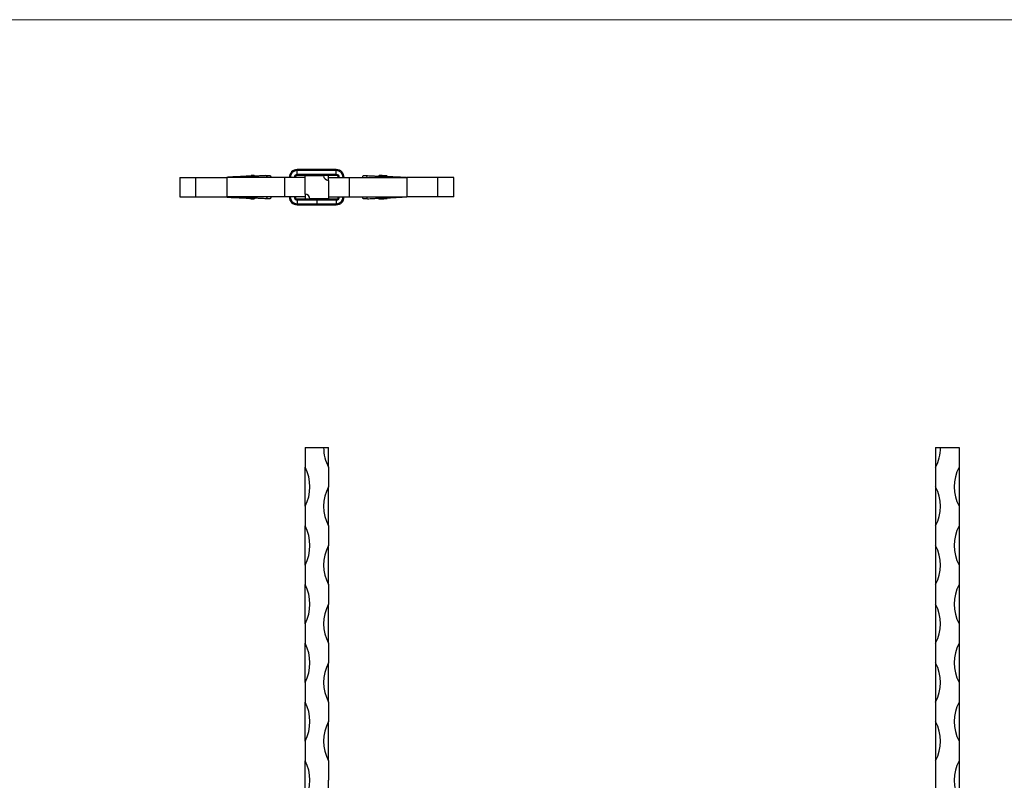
# Model space of a CAD drawing. Units: millimetres. Extents: x 35 to 2044, y 35 to 1435.
# Drawn here: x 538 to 1041, y 1046 to 1435 of the extents above; entities that cross this region are included whole.
import ezdxf

# ---------------------------------------------------------------- set-up
doc = ezdxf.new("R2010")
doc.units = ezdxf.units.MM
doc.header["$LTSCALE"] = 7

msp = doc.modelspace()

# ---------------------------------------------------------------- linework, layer by layer
at = {"color": 7, "linetype": 'Continuous', "lineweight": 18}
msp.add_line((2044, 1435), (35, 1435), dxfattribs=at)
at = {"color": 7, "linetype": 'Continuous', "lineweight": 25}
for p, q in [((619.99, 1354.41), (619.99, 1344.41)), ((619.99, 1354.41), (628.13, 1354.41)), ((628.13, 1344.41), (628.13, 1354.41)), ((628.13, 1354.41), (643.99, 1354.41)), ((643.99, 1354.41), (643.99, 1344.41)), ((673.45, 1354.41), (643.99, 1354.41)), ((653.93, 1355.1), (653.93, 1354.88)), ((656.73, 1354.97), (656.73, 1354.97)), ((673.45, 1354.41), (673.45, 1344.41)), ((683.99, 1354.41), (673.45, 1354.41)), ((679.99, 1357.91), (679.99, 1358.41)), ((699.99, 1358.41), (679.99, 1358.41)), ((679.99, 1355.91), (679.99, 1357.91)), ((699.99, 1357.91), (679.99, 1357.91)), ((679.99, 1355.41), (679.99, 1355.91)), ((699.99, 1355.91), (679.99, 1355.91)), ((683.99, 1355.41), (679.99, 1355.41)), ((683.99, 1355.41), (693.49, 1355.41)), ((683.99, 1345.91), (683.99, 1355.41)), ((695.99, 1355.41), (693.49, 1355.41)), ((699.99, 1355.41), (695.99, 1355.41)), ((695.99, 1352.91), (695.99, 1355.41)), ((695.99, 1354.41), (706.54, 1354.41)), ((699.99, 1357.91), (699.99, 1358.41)), ((699.99, 1355.91), (699.99, 1357.91)), ((699.99, 1355.41), (699.99, 1355.91)), ((706.54, 1354.41), (706.54, 1344.41)), ((706.54, 1354.41), (735.99, 1354.41)), ((723.25, 1354.97), (723.25, 1354.97)), ((726.05, 1354.88), (726.05, 1355.1)), ((735.99, 1354.41), (735.99, 1344.41)), ((751.86, 1354.41), (735.99, 1354.41)), ((751.86, 1344.41), (751.86, 1354.41)), ((759.99, 1354.41), (751.86, 1354.41)), ((759.99, 1344.41), (759.99, 1354.41)), ((695.99, 1352.91), (695.99, 1343.41)), ((619.99, 1344.41), (628.13, 1344.41)), ((628.13, 1344.41), (643.99, 1344.41)), ((673.45, 1344.41), (643.99, 1344.41)), ((653.93, 1343.93), (653.93, 1343.71)), ((656.73, 1343.85), (656.73, 1343.85)), ((683.99, 1344.41), (673.45, 1344.41)), ((683.99, 1345.91), (683.99, 1343.41)), ((695.99, 1344.41), (706.54, 1344.41)), ((706.54, 1344.41), (735.99, 1344.41)), ((723.25, 1343.85), (723.25, 1343.85)), ((726.05, 1343.71), (726.05, 1343.93)), ((751.86, 1344.41), (735.99, 1344.41)), ((759.99, 1344.41), (751.86, 1344.41)), ((679.99, 1343.41), (679.99, 1342.91)), ((679.99, 1343.41), (683.99, 1343.41)), ((679.99, 1342.91), (679.99, 1340.91)), ((679.99, 1342.91), (689.99, 1342.91)), ((679.99, 1340.91), (689.99, 1340.91)), ((679.99, 1340.91), (679.99, 1340.41)), ((679.99, 1340.41), (689.99, 1340.41)), ((683.99, 1343.41), (686.49, 1343.41)), ((695.99, 1343.41), (686.49, 1343.41)), ((689.99, 1343.41), (689.99, 1342.91)), ((689.99, 1342.91), (689.99, 1340.91)), ((689.99, 1342.91), (699.99, 1342.91)), ((689.99, 1340.91), (689.99, 1340.41)), ((689.99, 1340.91), (699.99, 1340.91)), ((689.99, 1340.41), (699.99, 1340.41)), ((695.99, 1343.41), (699.99, 1343.41)), ((699.99, 1343.41), (699.99, 1342.91)), ((699.99, 1342.91), (699.99, 1340.91)), ((699.99, 1340.91), (699.99, 1340.41)), ((683.99, 1216.33), (683.99, 1206.33)), ((683.99, 1216.33), (693.49, 1216.33)), ((693.49, 1216.33), (695.99, 1216.33)), ((695.99, 1206.33), (695.99, 1216.33)), ((1006.28, 1216.33), (1006.28, 1206.33)), ((1006.28, 1216.33), (1008.78, 1216.33)), ((1008.78, 1216.33), (1018.28, 1216.33)), ((1018.28, 1216.33), (1018.28, 1206.33)), ((683.99, 1186.33), (683.99, 1206.33)), ((695.99, 1206.33), (695.99, 1196.33)), ((1006.28, 1206.33), (1006.28, 1196.33)), ((1018.28, 1206.33), (1018.28, 1186.33)), ((695.99, 1176.33), (695.99, 1196.33)), ((1006.28, 1196.33), (1006.28, 1176.33)), ((683.99, 1186.33), (683.99, 1176.33)), ((1018.28, 1186.33), (1018.28, 1176.33)), ((683.99, 1156.33), (683.99, 1176.33)), ((695.99, 1176.33), (695.99, 1166.33)), ((1006.28, 1176.33), (1006.28, 1166.33)), ((1018.28, 1176.33), (1018.28, 1156.33)), ((695.99, 1146.33), (695.99, 1166.33)), ((1006.28, 1166.33), (1006.28, 1146.33)), ((683.99, 1156.33), (683.99, 1146.33)), ((1018.28, 1156.33), (1018.28, 1146.33)), ((683.99, 1126.33), (683.99, 1146.33)), ((695.99, 1146.33), (695.99, 1136.33)), ((1006.28, 1146.33), (1006.28, 1136.33)), ((1018.28, 1146.33), (1018.28, 1126.33)), ((695.99, 1116.33), (695.99, 1136.33)), ((1006.28, 1136.33), (1006.28, 1116.33)), ((683.99, 1126.33), (683.99, 1116.33)), ((1018.28, 1126.33), (1018.28, 1116.33)), ((683.99, 1096.33), (683.99, 1116.33)), ((695.99, 1116.33), (695.99, 1106.33)), ((1006.28, 1116.33), (1006.28, 1106.33)), ((1018.28, 1116.33), (1018.28, 1096.33)), ((695.99, 1086.33), (695.99, 1106.33)), ((1006.28, 1106.33), (1006.28, 1086.33)), ((683.99, 1096.33), (683.99, 1086.33)), ((1018.28, 1096.33), (1018.28, 1086.33)), ((683.99, 1066.33), (683.99, 1086.33)), ((695.99, 1086.33), (695.99, 1076.33)), ((1006.28, 1086.33), (1006.28, 1076.33)), ((1018.28, 1086.33), (1018.28, 1066.33)), ((695.99, 1056.33), (695.99, 1076.33)), ((1006.28, 1076.33), (1006.28, 1056.33)), ((683.99, 1066.33), (683.99, 1056.33)), ((1018.28, 1066.33), (1018.28, 1056.33)), ((683.99, 1036.33), (683.99, 1056.33)), ((695.99, 1056.33), (695.99, 1046.33)), ((1006.28, 1056.33), (1006.28, 1046.33)), ((1018.28, 1056.33), (1018.28, 1036.33)), ((695.99, 1026.33), (695.99, 1046.33)), ((1006.28, 1046.33), (1006.28, 1026.33))]:
    msp.add_line(p, q, dxfattribs=at)
for centre, radius, start, end in [((679.99, 1354.41), 4, 90, 180), ((679.99, 1354.41), 3.5, 90, 180), ((679.99, 1354.41), 1.5, 90, 180), ((679.99, 1354.41), 1, 90, 180), ((695.99, 1355.41), 2.5, 180, 270), ((699.99, 1354.41), 4, 0, 90), ((699.99, 1354.41), 3.5, 0, 90), ((699.99, 1354.41), 1.5, 0, 90), ((699.99, 1354.41), 1, 0, 90), ((679.99, 1344.41), 4, 180, 270), ((679.99, 1344.41), 3.5, 180, 270), ((679.99, 1344.41), 1.5, 180, 270), ((679.99, 1344.41), 1, 180, 270), ((683.99, 1343.41), 2.5, 0, 90), ((699.99, 1344.41), 1, 270, 0), ((699.99, 1344.41), 1.5, 270, 0), ((699.99, 1344.41), 4, 270, 0), ((699.99, 1344.41), 3.5, 270, 0), ((714.74, 1216.33), 21.25, 180, 208.0725), ((987.53, 1216.33), 21.25, 331.9275, 0), ((665.24, 1196.33), 21.25, 331.9275, 28.0725), ((1037.03, 1196.33), 21.25, 151.9275, 208.0725), ((714.74, 1186.33), 21.25, 151.9275, 208.0725), ((987.53, 1186.33), 21.25, 331.9275, 28.0725), ((665.24, 1166.33), 21.25, 331.9275, 28.0725), ((1037.03, 1166.33), 21.25, 151.9275, 208.0725), ((714.74, 1156.33), 21.25, 151.9275, 208.0725), ((987.53, 1156.33), 21.25, 331.9275, 28.0725), ((665.24, 1136.33), 21.25, 331.9275, 28.0725), ((1037.03, 1136.33), 21.25, 151.9275, 208.0725), ((714.74, 1126.33), 21.25, 151.9275, 208.0725), ((987.53, 1126.33), 21.25, 331.9275, 28.0725), ((665.24, 1106.33), 21.25, 331.9275, 28.0725), ((1037.03, 1106.33), 21.25, 151.9275, 208.0725), ((714.74, 1096.33), 21.25, 151.9275, 208.0725), ((987.53, 1096.33), 21.25, 331.9275, 28.0725), ((665.24, 1076.33), 21.25, 331.9275, 28.0725), ((1037.03, 1076.33), 21.25, 151.9275, 208.0725), ((714.74, 1066.33), 21.25, 151.9275, 208.0725), ((987.53, 1066.33), 21.25, 331.9275, 28.0725), ((665.24, 1046.33), 21.25, 331.9275, 28.0725), ((1037.03, 1046.33), 21.25, 151.9275, 208.0725)]:
    msp.add_arc(centre, radius, start, end, dxfattribs=at)
for points, knots in [([(656.73, 1354.97), (655.92, 1354.94), (654.19, 1354.89), (651.62, 1354.81), (649.17, 1354.73), (647.07, 1354.65), (645.45, 1354.57), (644.34, 1354.49), (644.11, 1354.43), (643.99, 1354.41)], [0, 0, 0, 0, 0.126242, 0.269913, 0.414077, 0.559507, 0.705721, 0.852204, 1, 1, 1, 1]), ([(663.97, 1355.32), (663.63, 1355.29), (662.76, 1355.24), (661.17, 1355.16), (659.29, 1355.07), (657.26, 1354.99), (655.21, 1354.91), (653.25, 1354.82), (651.47, 1354.74), (649.97, 1354.66), (648.86, 1354.57), (648.13, 1354.49), (648.04, 1354.43), (647.99, 1354.41)], [0.0868869, 0.0868869, 0.0868869, 0.0868869, 0.1598792, 0.2408973, 0.3226256, 0.4047652, 0.4878588, 0.5716284, 0.6557556, 0.7408906, 0.8266624, 0.9127684, 1, 1, 1, 1]), ([(655.36, 1354.93), (655, 1354.95), (654.26, 1355), (653.85, 1355.08), (654.02, 1355.17), (654.85, 1355.25), (655.98, 1355.31), (656.55, 1355.34)], [0, 0, 0, 0, 0.179099, 0.376291, 0.572636, 0.787617, 1, 1, 1, 1]), ([(658, 1355.33), (657.64, 1355.3), (656.93, 1355.25), (656.43, 1355.15), (656.45, 1355.07), (657.12, 1355.01), (657.31, 1354.99)], [0, 0, 0, 0, 0.24925, 0.495862, 0.856245, 1, 1, 1, 1]), ([(658, 1355.33), (658.06, 1355.32), (658.18, 1355.31), (658.33, 1355.19), (658.4, 1355.08), (658.43, 1355.04)], [0, 0, 0, 0, 0.375322, 0.78607, 1, 1, 1, 1]), ([(663.97, 1355.32), (664.04, 1355.31), (664.17, 1355.29), (664.39, 1355.04), (664.53, 1354.73), (664.58, 1354.46), (664.59, 1354.41)], [0, 0, 0, 0, 0.214488, 0.451615, 0.901829, 1, 1, 1, 1]), ([(666.05, 1355.34), (666.06, 1355.34), (666.09, 1355.34), (666.13, 1355.32), (666.17, 1355.3), (666.21, 1355.27), (666.25, 1355.23), (666.29, 1355.17), (666.33, 1355.1), (666.37, 1355.02), (666.41, 1354.92), (666.45, 1354.81), (666.49, 1354.68), (666.51, 1354.59), (666.52, 1354.55)], [0, 0, 0, 0, 0.061265, 0.124513, 0.19033, 0.259349, 0.332226, 0.409617, 0.492154, 0.580421, 0.674943, 0.776161, 0.884429, 1, 1, 1, 1]), ([(713.46, 1354.55), (713.47, 1354.59), (713.49, 1354.68), (713.53, 1354.8), (713.57, 1354.91), (713.61, 1355.01), (713.65, 1355.11), (713.71, 1355.21), (713.78, 1355.28), (713.85, 1355.33), (713.91, 1355.33), (713.93, 1355.34)], [0, 0, 0, 0, 0.110329, 0.215081, 0.314638, 0.409445, 0.500014, 0.635966, 0.762172, 0.882162, 1, 1, 1, 1]), ([(713.93, 1355.34), (714.28, 1355.33), (714.8, 1355.33), (715.4, 1355.32), (715.73, 1355.32), (715.9, 1355.32), (715.99, 1355.32), (716.01, 1355.32)], [0, 0, 0, 0, 0.499348, 0.7495, 0.874728, 0.968489, 1, 1, 1, 1]), ([(716.01, 1355.32), (715.94, 1355.31), (715.8, 1355.29), (715.59, 1355.03), (715.45, 1354.73), (715.4, 1354.46), (715.39, 1354.41)], [0, 0, 0, 0, 0.225255, 0.451615, 0.901829, 1, 1, 1, 1]), ([(716.01, 1355.32), (716.35, 1355.29), (717.23, 1355.24), (718.81, 1355.16), (720.7, 1355.07), (722.73, 1354.99), (724.77, 1354.91), (726.73, 1354.82), (728.52, 1354.74), (730.01, 1354.66), (731.12, 1354.57), (731.85, 1354.49), (731.94, 1354.43), (731.99, 1354.41)], [0.0868869, 0.0868869, 0.0868869, 0.0868869, 0.1598792, 0.2408973, 0.3226256, 0.4047652, 0.4878588, 0.5716284, 0.6557556, 0.7408906, 0.8266624, 0.9127684, 1, 1, 1, 1]), ([(721.98, 1355.33), (721.91, 1355.32), (721.78, 1355.29), (721.63, 1355.17), (721.57, 1355.06), (721.56, 1355.04)], [0, 0, 0, 0, 0.4495335, 0.9007203, 1, 1, 1, 1]), ([(723.44, 1355.34), (723.18, 1355.34), (722.7, 1355.34), (722.21, 1355.33), (721.98, 1355.33)], [0, 0, 0, 0, 0.523242, 1, 1, 1, 1]), ([(721.98, 1355.33), (722.34, 1355.3), (723.05, 1355.25), (723.55, 1355.15), (723.53, 1355.07), (722.86, 1355.01), (722.67, 1354.99)], [0, 0, 0, 0, 0.24925, 0.495862, 0.856245, 1, 1, 1, 1]), ([(723.25, 1354.97), (724.06, 1354.94), (725.79, 1354.89), (728.36, 1354.81), (730.81, 1354.73), (732.91, 1354.65), (734.53, 1354.57), (735.64, 1354.49), (735.88, 1354.43), (735.99, 1354.41)], [0, 0, 0, 0, 0.126242, 0.269913, 0.414077, 0.559507, 0.705721, 0.852204, 1, 1, 1, 1]), ([(724.63, 1354.93), (724.98, 1354.95), (725.72, 1355), (726.13, 1355.08), (725.96, 1355.17), (725.13, 1355.25), (724, 1355.31), (723.44, 1355.34)], [0, 0, 0, 0, 0.179099, 0.376291, 0.572636, 0.787617, 1, 1, 1, 1]), ([(643.99, 1344.41), (644.11, 1344.38), (644.34, 1344.33), (645.45, 1344.25), (647.07, 1344.17), (649.17, 1344.08), (651.62, 1344), (654.19, 1343.92), (655.92, 1343.87), (656.73, 1343.85)], [0, 0, 0, 0, 0.147796, 0.294279, 0.440493, 0.585923, 0.730087, 0.873758, 1, 1, 1, 1]), ([(663.97, 1343.5), (663.63, 1343.52), (662.76, 1343.58), (661.17, 1343.66), (659.29, 1343.74), (657.26, 1343.82), (655.21, 1343.91), (653.25, 1343.99), (651.47, 1344.07), (649.97, 1344.16), (648.86, 1344.24), (648.13, 1344.32), (648.04, 1344.38), (647.99, 1344.41)], [0.086885, 0.086885, 0.086885, 0.086885, 0.1598792, 0.2408973, 0.3226256, 0.4047652, 0.4878588, 0.5716284, 0.6557556, 0.7408906, 0.8266624, 0.9127684, 1, 1, 1, 1]), ([(656.55, 1343.47), (655.98, 1343.5), (654.85, 1343.56), (654.02, 1343.65), (653.85, 1343.73), (654.26, 1343.81), (655, 1343.86), (655.36, 1343.89)], [0, 0, 0, 0, 0.2123834, 0.4273635, 0.6237091, 0.8209013, 1, 1, 1, 1]), ([(658, 1343.48), (657.64, 1343.51), (656.93, 1343.57), (656.43, 1343.66), (656.46, 1343.75), (657.15, 1343.81), (657.36, 1343.83)], [0, 0, 0, 0, 0.246312, 0.490018, 0.846154, 1, 1, 1, 1]), ([(658.44, 1343.79), (658.41, 1343.75), (658.33, 1343.63), (658.18, 1343.51), (658.06, 1343.49), (658, 1343.48)], [0, 0, 0, 0, 0.239584, 0.636858, 1, 1, 1, 1]), ([(664.59, 1344.41), (664.58, 1344.36), (664.53, 1344.08), (664.39, 1343.77), (664.17, 1343.52), (664.04, 1343.51), (663.97, 1343.5)], [0, 0, 0, 0, 0.10046, 0.549559, 0.786035, 1, 1, 1, 1]), ([(666.52, 1344.26), (666.51, 1344.21), (666.48, 1344.11), (666.44, 1343.98), (666.4, 1343.86), (666.36, 1343.76), (666.31, 1343.68), (666.27, 1343.61), (666.23, 1343.56), (666.18, 1343.52), (666.14, 1343.49), (666.09, 1343.48), (666.06, 1343.48), (666.05, 1343.48)], [0, 0, 0, 0, 0.125548, 0.242468, 0.351107, 0.451949, 0.545601, 0.632774, 0.714257, 0.790887, 0.863512, 0.932961, 1, 1, 1, 1]), ([(713.93, 1343.48), (713.92, 1343.48), (713.89, 1343.48), (713.85, 1343.49), (713.8, 1343.52), (713.76, 1343.55), (713.72, 1343.6), (713.68, 1343.65), (713.62, 1343.76), (713.54, 1343.96), (713.49, 1344.16), (713.46, 1344.26)], [0, 0, 0, 0, 0.067501, 0.13511, 0.20362, 0.273795, 0.346351, 0.421936, 0.501129, 0.735092, 1, 1, 1, 1]), ([(715.39, 1344.41), (715.4, 1344.36), (715.45, 1344.08), (715.6, 1343.78), (715.81, 1343.52), (715.94, 1343.51), (716.01, 1343.5)], [0, 0, 0, 0, 0.100453, 0.549517, 0.783981, 1, 1, 1, 1]), ([(716.01, 1343.5), (716.35, 1343.52), (717.23, 1343.58), (718.81, 1343.66), (720.7, 1343.74), (722.73, 1343.82), (724.77, 1343.91), (726.73, 1343.99), (728.52, 1344.07), (730.01, 1344.16), (731.12, 1344.24), (731.85, 1344.32), (731.94, 1344.38), (731.99, 1344.41)], [0.086885, 0.086885, 0.086885, 0.086885, 0.1598792, 0.2408973, 0.3226256, 0.4047652, 0.4878588, 0.5716284, 0.6557556, 0.7408906, 0.8266624, 0.9127684, 1, 1, 1, 1]), ([(721.55, 1343.79), (721.56, 1343.76), (721.63, 1343.65), (721.78, 1343.52), (721.91, 1343.5), (721.98, 1343.48)], [0, 0, 0, 0, 0.125822, 0.563641, 1, 1, 1, 1]), ([(721.98, 1343.48), (722.34, 1343.51), (723.05, 1343.57), (723.55, 1343.66), (723.52, 1343.75), (722.83, 1343.81), (722.63, 1343.83)], [0, 0, 0, 0, 0.246312, 0.490018, 0.846154, 1, 1, 1, 1]), ([(735.99, 1344.41), (735.88, 1344.38), (735.64, 1344.33), (734.53, 1344.25), (732.91, 1344.17), (730.81, 1344.08), (728.36, 1344), (725.79, 1343.92), (724.06, 1343.87), (723.25, 1343.85)], [0, 0, 0, 0, 0.147796, 0.294279, 0.440493, 0.585923, 0.730087, 0.873758, 1, 1, 1, 1]), ([(723.44, 1343.47), (724, 1343.5), (725.13, 1343.56), (725.96, 1343.65), (726.13, 1343.73), (725.72, 1343.81), (724.98, 1343.86), (724.63, 1343.89)], [0, 0, 0, 0, 0.2123834, 0.4273635, 0.6237091, 0.8209013, 1, 1, 1, 1]), ([(716.01, 1343.5), (715.66, 1343.49), (715.14, 1343.49), (714.45, 1343.48), (714.1, 1343.48), (713.93, 1343.48)], [0, 0, 0, 0, 0.500706, 0.75165, 1, 1, 1, 1]), ([(721.98, 1343.48), (722.21, 1343.48), (722.7, 1343.48), (723.18, 1343.47), (723.44, 1343.47)], [0, 0, 0, 0, 0.476758, 1, 1, 1, 1])]:
    msp.add_open_spline(points, degree=3, knots=knots, dxfattribs=at)
for points in [[(658, 1355.33), (657.52, 1355.33), (657.03, 1355.34), (656.55, 1355.34)], [(663.97, 1355.32), (664.67, 1355.32), (665.36, 1355.33), (666.05, 1355.34)], [(656.55, 1343.47), (657.03, 1343.47), (657.52, 1343.48), (658, 1343.48)], [(666.05, 1343.48), (665.36, 1343.48), (664.67, 1343.49), (663.97, 1343.5)]]:
    msp.add_open_spline(points, degree=3, dxfattribs=at)

doc.saveas('drawing.dxf')
